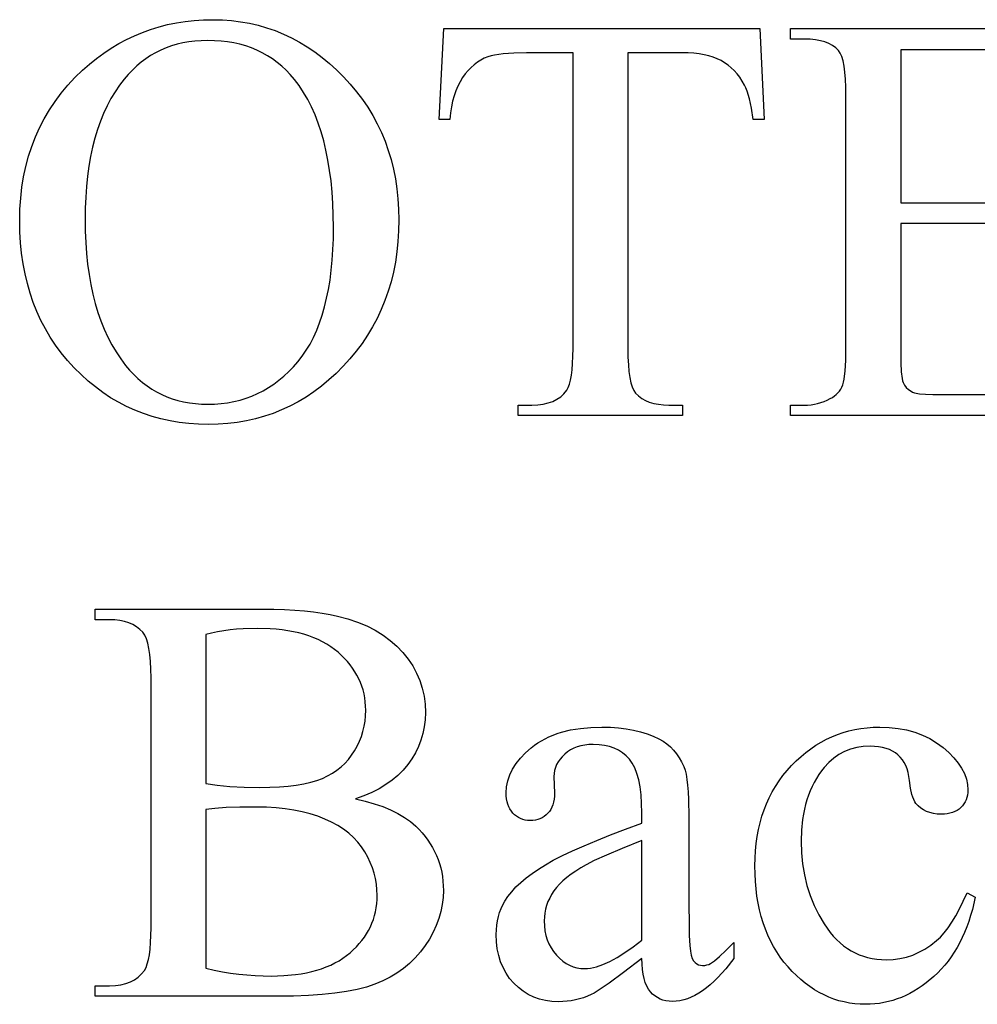
# Model space of a CAD drawing. Extents: x 2 to 220, y 0 to 66.
# Drawn here: x 81 to 82, y 14 to 15 of the extents above; entities that cross this region are included whole.
import ezdxf

# ---------------------------------------------------------------- set-up
doc = ezdxf.new("R2010")
doc.units = 0
doc.layers.add('LAYER_1', color=7, linetype='CONTINUOUS')

msp = doc.modelspace()

# ---------------------------------------------------------------- linework, layer by layer
at = {"layer": 'LAYER_1'}
for points in [[(80.9239, 15.3304), (80.9378, 15.3301), (80.9514, 15.3291), (80.9649, 15.3274), (80.9781, 15.3251), (80.991, 15.3221), (81.0037, 15.3184), (81.0162, 15.3141), (81.0285, 15.3091), (81.0405, 15.3035), (81.0523, 15.2972), (81.0639, 15.2902), (81.0752, 15.2825), (81.0863, 15.2742), (81.0971, 15.2652), (81.1078, 15.2556), (81.1181, 15.2453), (81.1281, 15.2345), (81.1374, 15.2233), (81.1461, 15.2119), (81.1541, 15.2001), (81.1615, 15.1879), (81.1682, 15.1755), (81.1743, 15.1627), (81.1798, 15.1496), (81.1846, 15.1361), (81.1887, 15.1224), (81.1923, 15.1082), (81.1952, 15.0938), (81.1974, 15.079), (81.199, 15.0639), (81.2, 15.0485), (81.2003, 15.0328), (81.2, 15.0165), (81.199, 15.0007), (81.1974, 14.9851), (81.1951, 14.9699), (81.1922, 14.9551), (81.1887, 14.9406), (81.1845, 14.9265), (81.1796, 14.9127), (81.1741, 14.8993), (81.168, 14.8862), (81.1612, 14.8734), (81.1537, 14.861), (81.1456, 14.849), (81.1369, 14.8373), (81.1275, 14.8259), (81.1175, 14.8149), (81.107, 14.8044), (81.0963, 14.7946), (81.0852, 14.7855), (81.0739, 14.777), (81.0624, 14.7692), (81.0505, 14.7621), (81.0384, 14.7557), (81.026, 14.75), (81.0133, 14.7449), (81.0004, 14.7405), (80.9872, 14.7368), (80.9737, 14.7337), (80.96, 14.7313), (80.9459, 14.7297), (80.9316, 14.7286), (80.9171, 14.7283), (80.9024, 14.7286), (80.888, 14.7296), (80.8738, 14.7313), (80.86, 14.7336), (80.8465, 14.7366), (80.8333, 14.7402), (80.8203, 14.7445), (80.8077, 14.7494), (80.7953, 14.755), (80.7833, 14.7613), (80.7716, 14.7682), (80.7601, 14.7758), (80.749, 14.7841), (80.7381, 14.793), (80.7276, 14.8026), (80.7173, 14.8128), (80.7075, 14.8236), (80.6983, 14.8347), (80.6898, 14.8462), (80.6819, 14.8582), (80.6746, 14.8705), (80.668, 14.8832), (80.662, 14.8962), (80.6566, 14.9097), (80.6519, 14.9236), (80.6478, 14.9378), (80.6443, 14.9525), (80.6415, 14.9675), (80.6392, 14.9829), (80.6377, 14.9987), (80.6367, 15.0149), (80.6364, 15.0315), (80.6368, 15.0484), (80.6379, 15.065), (80.6397, 15.0811), (80.6422, 15.0969), (80.6455, 15.1123), (80.6495, 15.1272), (80.6543, 15.1418), (80.6598, 15.156), (80.666, 15.1698), (80.6729, 15.1832), (80.6806, 15.1962), (80.689, 15.2088), (80.6981, 15.221), (80.7079, 15.2328), (80.7185, 15.2442), (80.7298, 15.2553), (80.7401, 15.2644), (80.7506, 15.2729), (80.7614, 15.2808), (80.7724, 15.2881), (80.7836, 15.2949), (80.7951, 15.3011), (80.8069, 15.3066), (80.8189, 15.3116), (80.8311, 15.316), (80.8436, 15.3198), (80.8564, 15.3231), (80.8694, 15.3257), (80.8826, 15.3278), (80.8961, 15.3292), (80.9099, 15.3301)], [(81.737, 15.3173), (81.7434, 15.1822), (81.7273, 15.1822), (81.7247, 15.1988), (81.7217, 15.2128), (81.7183, 15.2243), (81.7165, 15.229), (81.7145, 15.2332), (81.7111, 15.2391), (81.7074, 15.2447), (81.7034, 15.2498), (81.6992, 15.2546), (81.6947, 15.2589), (81.6899, 15.2628), (81.6848, 15.2664), (81.6795, 15.2695), (81.6738, 15.2722), (81.6677, 15.2746), (81.6612, 15.2766), (81.6542, 15.2782), (81.6468, 15.2795), (81.6389, 15.2804), (81.6307, 15.281), (81.622, 15.2812), (81.5409, 15.2812), (81.5409, 14.8413), (81.541, 14.8286), (81.5416, 14.8172), (81.5425, 14.8071), (81.5437, 14.7982), (81.5453, 14.7905), (81.5473, 14.7841), (81.5496, 14.7789), (81.5523, 14.775), (81.5566, 14.7708), (81.5615, 14.7672), (81.5669, 14.7641), (81.5728, 14.7616), (81.5793, 14.7597), (81.5863, 14.7583), (81.5939, 14.7575), (81.602, 14.7572), (81.622, 14.7572), (81.622, 14.7415), (81.3778, 14.7415), (81.3778, 14.7572), (81.3982, 14.7572), (81.407, 14.7575), (81.4151, 14.7586), (81.4226, 14.7603), (81.4294, 14.7627), (81.4355, 14.7658), (81.441, 14.7696), (81.4458, 14.7741), (81.45, 14.7793), (81.4522, 14.7832), (81.4541, 14.7882), (81.4557, 14.7943), (81.457, 14.8015), (81.458, 14.8098), (81.4587, 14.8192), (81.4592, 14.8297), (81.4593, 14.8413), (81.4593, 15.2812), (81.3901, 15.2812), (81.3714, 15.2808), (81.3556, 15.2797), (81.3427, 15.2778), (81.3374, 15.2766), (81.3328, 15.2752), (81.3274, 15.273), (81.3221, 15.2703), (81.3171, 15.2671), (81.3123, 15.2634), (81.3077, 15.2593), (81.3032, 15.2548), (81.299, 15.2497), (81.295, 15.2442), (81.2913, 15.2382), (81.2879, 15.2317), (81.285, 15.2248), (81.2825, 15.2173), (81.2803, 15.2093), (81.2786, 15.2007), (81.2773, 15.1917), (81.2763, 15.1822), (81.2602, 15.1822), (81.267, 15.3173)], [(80.9158, 15.2994), (80.9063, 15.2992), (80.897, 15.2985), (80.8879, 15.2974), (80.8791, 15.2958), (80.8705, 15.2938), (80.8621, 15.2914), (80.854, 15.2884), (80.8462, 15.2851), (80.8385, 15.2813), (80.8311, 15.277), (80.824, 15.2723), (80.8171, 15.2672), (80.8104, 15.2616), (80.804, 15.2555), (80.7978, 15.249), (80.7918, 15.2421), (80.7848, 15.2329), (80.7782, 15.2232), (80.772, 15.213), (80.7664, 15.2023), (80.7611, 15.191), (80.7564, 15.1793), (80.752, 15.167), (80.7482, 15.1542), (80.7448, 15.1409), (80.7418, 15.127), (80.7393, 15.1127), (80.7373, 15.0978), (80.7357, 15.0824), (80.7346, 15.0665), (80.7339, 15.0501), (80.7336, 15.0332), (80.7339, 15.0158), (80.7346, 14.999), (80.7358, 14.9826), (80.7374, 14.9668), (80.7395, 14.9514), (80.7421, 14.9366), (80.7452, 14.9223), (80.7487, 14.9084), (80.7527, 14.8951), (80.7572, 14.8823), (80.7621, 14.87), (80.7676, 14.8583), (80.7734, 14.847), (80.7798, 14.8362), (80.7866, 14.826), (80.7939, 14.8162), (80.7998, 14.8092), (80.806, 14.8027), (80.8123, 14.7966), (80.8189, 14.7909), (80.8258, 14.7857), (80.8328, 14.781), (80.8401, 14.7767), (80.8477, 14.7729), (80.8554, 14.7695), (80.8634, 14.7666), (80.8716, 14.7641), (80.8801, 14.7621), (80.8888, 14.7605), (80.8977, 14.7594), (80.9068, 14.7587), (80.9162, 14.7584), (80.9263, 14.7587), (80.9361, 14.7594), (80.9457, 14.7607), (80.955, 14.7624), (80.9642, 14.7646), (80.9731, 14.7673), (80.9818, 14.7706), (80.9903, 14.7743), (80.9985, 14.7785), (81.0066, 14.7832), (81.0144, 14.7884), (81.022, 14.794), (81.0294, 14.8002), (81.0365, 14.8069), (81.0435, 14.8141), (81.0502, 14.8217), (81.0566, 14.8299), (81.0626, 14.8387), (81.0682, 14.848), (81.0733, 14.8579), (81.0781, 14.8684), (81.0824, 14.8794), (81.0863, 14.8911), (81.0898, 14.9032), (81.0929, 14.916), (81.0956, 14.9293), (81.0979, 14.9432), (81.0998, 14.9577), (81.1012, 14.9727), (81.1022, 14.9884), (81.1029, 15.0045), (81.1031, 15.0213), (81.1028, 15.0395), (81.1022, 15.0571), (81.101, 15.0741), (81.0994, 15.0905), (81.0974, 15.1063), (81.0949, 15.1215), (81.0919, 15.1362), (81.0885, 15.1503), (81.0847, 15.1638), (81.0803, 15.1766), (81.0756, 15.1889), (81.0703, 15.2007), (81.0647, 15.2118), (81.0585, 15.2223), (81.0519, 15.2323), (81.0449, 15.2417), (81.0389, 15.2487), (81.0327, 15.2552), (81.0261, 15.2613), (81.0193, 15.2669), (81.0122, 15.2721), (81.0048, 15.2769), (80.9972, 15.2811), (80.9893, 15.285), (80.9811, 15.2884), (80.9726, 15.2913), (80.9638, 15.2938), (80.9548, 15.2958), (80.9454, 15.2974), (80.9358, 15.2985), (80.926, 15.2992)], [(81.1358, 14.1716), (81.1503, 14.1682), (81.1638, 14.1643), (81.1764, 14.1599), (81.1881, 14.1551), (81.1988, 14.1497), (81.2086, 14.1439), (81.2175, 14.1376), (81.2254, 14.1309), (81.2303, 14.1259), (81.235, 14.1208), (81.2394, 14.1156), (81.2434, 14.1102), (81.2471, 14.1047), (81.2505, 14.0991), (81.2535, 14.0933), (81.2562, 14.0874), (81.2587, 14.0814), (81.2608, 14.0752), (81.2625, 14.0689), (81.264, 14.0625), (81.2651, 14.0559), (81.2659, 14.0492), (81.2664, 14.0423), (81.2665, 14.0353), (81.2661, 14.0246), (81.2648, 14.0141), (81.2627, 14.0037), (81.2598, 13.9933), (81.2559, 13.9831), (81.2513, 13.973), (81.2457, 13.963), (81.2394, 13.9532), (81.2323, 13.9437), (81.2245, 13.9348), (81.2162, 13.9267), (81.2072, 13.9192), (81.1975, 13.9123), (81.1873, 13.9062), (81.1764, 13.9007), (81.1648, 13.8958), (81.1522, 13.8916), (81.1381, 13.8879), (81.1223, 13.8848), (81.105, 13.8823), (81.0862, 13.8803), (81.0658, 13.8789), (81.0438, 13.8781), (81.0203, 13.8778), (80.7485, 13.8778), (80.7485, 13.8935), (80.7702, 13.8935), (80.7789, 13.8938), (80.7869, 13.8949), (80.7944, 13.8967), (80.8012, 13.8992), (80.8073, 13.9024), (80.8128, 13.9064), (80.8177, 13.911), (80.822, 13.9164), (80.8243, 13.9207), (80.8262, 13.9259), (80.8279, 13.9323), (80.8293, 13.9397), (80.8304, 13.9481), (80.8311, 13.9576), (80.8316, 13.9681), (80.8317, 13.9797), (80.8317, 14.3517), (80.8315, 14.3644), (80.831, 14.3759), (80.83, 14.3862), (80.8287, 14.3953), (80.8269, 14.4031), (80.8248, 14.4097), (80.8223, 14.4151), (80.8194, 14.4192), (80.815, 14.4236), (80.8101, 14.4273), (80.8047, 14.4306), (80.7988, 14.4332), (80.7924, 14.4352), (80.7855, 14.4367), (80.7781, 14.4376), (80.7702, 14.4379), (80.7485, 14.4379), (80.7485, 14.4536), (80.9973, 14.4536), (81.0143, 14.4534), (81.0304, 14.4529), (81.0457, 14.4521), (81.0601, 14.451), (81.0736, 14.4496), (81.0863, 14.4478), (81.0981, 14.4458), (81.109, 14.4434), (81.1245, 14.4392), (81.139, 14.4343), (81.1525, 14.4286), (81.1652, 14.4222), (81.1769, 14.4151), (81.1876, 14.4072), (81.1974, 14.3986), (81.2062, 14.3892), (81.2141, 14.3793), (81.2209, 14.3691), (81.2267, 14.3585), (81.2314, 14.3475), (81.2351, 14.3361), (81.2377, 14.3244), (81.2393, 14.3123), (81.2398, 14.2999), (81.2394, 14.2892), (81.2381, 14.2788), (81.2361, 14.2687), (81.2332, 14.2588), (81.2295, 14.2493), (81.225, 14.24), (81.2196, 14.231), (81.2135, 14.2224), (81.2065, 14.2141), (81.1987, 14.2064), (81.1902, 14.1992), (81.1809, 14.1926), (81.1708, 14.1865), (81.1599, 14.181), (81.1482, 14.176)], [(80.9133, 14.1945), (80.9301, 14.1919), (80.9491, 14.1901), (80.9703, 14.189), (80.9935, 14.1886), (81.0085, 14.1888), (81.0226, 14.1894), (81.0357, 14.1905), (81.0478, 14.1919), (81.059, 14.1938), (81.0692, 14.1961), (81.0784, 14.1988), (81.0867, 14.202), (81.0943, 14.2055), (81.1014, 14.2096), (81.1081, 14.214), (81.1143, 14.2189), (81.12, 14.2243), (81.1253, 14.23), (81.1301, 14.2363), (81.1345, 14.243), (81.1384, 14.2499), (81.1417, 14.2571), (81.1446, 14.2644), (81.1469, 14.2718), (81.1487, 14.2794), (81.15, 14.2872), (81.1508, 14.2952), (81.151, 14.3033), (81.1509, 14.3095), (81.1504, 14.3157), (81.1496, 14.3217), (81.1485, 14.3276), (81.147, 14.3334), (81.1453, 14.3391), (81.1432, 14.3446), (81.1408, 14.3501), (81.138, 14.3554), (81.135, 14.3606), (81.1316, 14.3657), (81.1279, 14.3707), (81.1239, 14.3756), (81.1195, 14.3803), (81.1148, 14.3849), (81.1099, 14.3895), (81.1046, 14.3938), (81.099, 14.3978), (81.0931, 14.4016), (81.0869, 14.4051), (81.0804, 14.4083), (81.0737, 14.4112), (81.0666, 14.4138), (81.0592, 14.4162), (81.0516, 14.4183), (81.0436, 14.4201), (81.0354, 14.4216), (81.0268, 14.4229), (81.018, 14.4239), (81.0088, 14.4246), (80.9897, 14.4251), (80.969, 14.4245), (80.959, 14.4238), (80.9494, 14.4228), (80.9399, 14.4215), (80.9308, 14.4199), (80.9219, 14.418), (80.9133, 14.4158)], [(81.5617, 13.9338), (81.5345, 13.9131), (81.5129, 13.8973), (81.4969, 13.8864), (81.491, 13.8827), (81.4865, 13.8803), (81.4807, 13.8778), (81.4749, 13.8757), (81.4689, 13.8739), (81.4628, 13.8724), (81.4567, 13.8712), (81.4504, 13.8704), (81.4441, 13.8699), (81.4377, 13.8697), (81.4278, 13.8701), (81.4184, 13.8714), (81.4094, 13.8736), (81.4009, 13.8766), (81.3928, 13.8805), (81.3852, 13.8852), (81.378, 13.8908), (81.3712, 13.8973), (81.3651, 13.9045), (81.3598, 13.9122), (81.3553, 13.9205), (81.3516, 13.9293), (81.3488, 13.9386), (81.3467, 13.9485), (81.3455, 13.9589), (81.3451, 13.9699), (81.3453, 13.9769), (81.3459, 13.9837), (81.3469, 13.9902), (81.3483, 13.9965), (81.3501, 14.0025), (81.3523, 14.0083), (81.3549, 14.0139), (81.3578, 14.0192), (81.3626, 14.0263), (81.3682, 14.0334), (81.3745, 14.0404), (81.3817, 14.0472), (81.3896, 14.0539), (81.3984, 14.0606), (81.408, 14.0671), (81.4183, 14.0735), (81.43, 14.0801), (81.4435, 14.087), (81.4587, 14.0942), (81.4757, 14.1018), (81.4945, 14.1097), (81.5151, 14.118), (81.5375, 14.1266), (81.5617, 14.1355), (81.5617, 14.1508), (81.5614, 14.1648), (81.5605, 14.1776), (81.5591, 14.1893), (81.557, 14.1999), (81.5544, 14.2093), (81.5513, 14.2175), (81.5475, 14.2247), (81.5432, 14.2306), (81.5383, 14.2357), (81.5329, 14.2401), (81.527, 14.2438), (81.5205, 14.2469), (81.5135, 14.2493), (81.506, 14.2509), (81.498, 14.252), (81.4895, 14.2523), (81.483, 14.2521), (81.4768, 14.2514), (81.471, 14.2503), (81.4655, 14.2487), (81.4603, 14.2467), (81.4556, 14.2442), (81.4511, 14.2412), (81.447, 14.2379), (81.4432, 14.2342), (81.44, 14.2304), (81.4372, 14.2264), (81.4349, 14.2224), (81.4331, 14.2182), (81.4319, 14.2138), (81.4311, 14.2093), (81.4309, 14.2047), (81.4317, 14.1801), (81.4316, 14.1754), (81.4311, 14.1709), (81.4303, 14.1667), (81.4292, 14.1628), (81.4278, 14.1592), (81.4261, 14.1558), (81.4241, 14.1528), (81.4217, 14.15), (81.4192, 14.1475), (81.4164, 14.1453), (81.4134, 14.1435), (81.4102, 14.142), (81.4069, 14.1408), (81.4033, 14.14), (81.3996, 14.1395), (81.3956, 14.1393), (81.3918, 14.1395), (81.3881, 14.14), (81.3847, 14.1409), (81.3814, 14.1421), (81.3782, 14.1437), (81.3753, 14.1456), (81.3725, 14.1478), (81.3699, 14.1504), (81.3676, 14.1533), (81.3656, 14.1564), (81.3639, 14.1598), (81.3625, 14.1634), (81.3614, 14.1673), (81.3606, 14.1715), (81.3601, 14.1759), (81.36, 14.1805), (81.3605, 14.1896), (81.3623, 14.1984), (81.3652, 14.2071), (81.3693, 14.2156), (81.3746, 14.2239), (81.381, 14.232), (81.3886, 14.2399), (81.3973, 14.2476), (81.4021, 14.2513), (81.4071, 14.2548), (81.4124, 14.258), (81.4179, 14.261), (81.4236, 14.2637), (81.4296, 14.2663), (81.4358, 14.2685), (81.4422, 14.2706), (81.4558, 14.2739), (81.4703, 14.2763), (81.4858, 14.2777), (81.5022, 14.2782), (81.5149, 14.2779), (81.5269, 14.2771), (81.5384, 14.2758), (81.5493, 14.2738), (81.5597, 14.2714), (81.5694, 14.2684), (81.5786, 14.2649), (81.5871, 14.2608), (81.5932, 14.2573), (81.5988, 14.2533), (81.6041, 14.2488), (81.6089, 14.2439), (81.6133, 14.2385), (81.6173, 14.2327), (81.6209, 14.2264), (81.6241, 14.2196), (81.6259, 14.2144), (81.6274, 14.2081), (81.6287, 14.2005), (81.6298, 14.1918), (81.6306, 14.1818), (81.6312, 14.1707), (81.6317, 14.1449), (81.6317, 14.0128), (81.6319, 13.9877), (81.6323, 13.968), (81.6329, 13.9536), (81.6338, 13.9447), (81.6351, 13.9389), (81.6367, 13.9342), (81.6386, 13.9305), (81.6409, 13.9279), (81.6434, 13.926), (81.6461, 13.9247), (81.649, 13.9239), (81.6521, 13.9236), (81.6554, 13.9238), (81.6585, 13.9244), (81.6613, 13.9253), (81.664, 13.9266), (81.6695, 13.9306), (81.6771, 13.9371), (81.6867, 13.9461), (81.6984, 13.9576), (81.6984, 13.9338), (81.6866, 13.9189), (81.6807, 13.9122), (81.6749, 13.906), (81.6691, 13.9002), (81.6633, 13.895), (81.6576, 13.8903), (81.6519, 13.8861), (81.6462, 13.8823), (81.6406, 13.8791), (81.635, 13.8764), (81.6294, 13.8741), (81.6239, 13.8724), (81.6184, 13.8711), (81.6129, 13.8704), (81.6075, 13.8701), (81.6024, 13.8704), (81.5976, 13.871), (81.5931, 13.8722), (81.5888, 13.8737), (81.5848, 13.8758), (81.5811, 13.8783), (81.5776, 13.8812), (81.5744, 13.8846), (81.5715, 13.8885), (81.569, 13.8931), (81.5668, 13.8983), (81.5651, 13.9041), (81.5636, 13.9106), (81.5626, 13.9177), (81.562, 13.9254)], [(82.0576, 14.0255), (82.0532, 14.0069), (82.0507, 13.998), (82.0479, 13.9893), (82.0449, 13.981), (82.0416, 13.9729), (82.0381, 13.9651), (82.0344, 13.9576), (82.0304, 13.9503), (82.0262, 13.9433), (82.0218, 13.9366), (82.0171, 13.9302), (82.0122, 13.9241), (82.007, 13.9182), (82.0017, 13.9126), (81.996, 13.9073), (81.9844, 13.8976), (81.9785, 13.8932), (81.9725, 13.8892), (81.9664, 13.8855), (81.9603, 13.8821), (81.9541, 13.879), (81.9477, 13.8762), (81.9414, 13.8738), (81.9349, 13.8717), (81.9284, 13.8699), (81.9218, 13.8685), (81.9151, 13.8673), (81.9083, 13.8665), (81.9015, 13.8661), (81.8946, 13.8659), (81.8864, 13.8661), (81.8783, 13.8668), (81.8703, 13.8678), (81.8625, 13.8694), (81.8548, 13.8713), (81.8473, 13.8737), (81.8399, 13.8765), (81.8326, 13.8798), (81.8254, 13.8835), (81.8184, 13.8876), (81.8115, 13.8922), (81.8048, 13.8972), (81.7981, 13.9026), (81.7916, 13.9085), (81.7853, 13.9148), (81.7791, 13.9215), (81.7731, 13.9286), (81.7675, 13.936), (81.7623, 13.9437), (81.7575, 13.9518), (81.7531, 13.9601), (81.7491, 13.9687), (81.7454, 13.9777), (81.7421, 13.9869), (81.7392, 13.9965), (81.7367, 14.0063), (81.7346, 14.0165), (81.7329, 14.0269), (81.7315, 14.0377), (81.7306, 14.0488), (81.73, 14.0601), (81.7298, 14.0718), (81.73, 14.0832), (81.7307, 14.0942), (81.7317, 14.105), (81.7332, 14.1155), (81.7351, 14.1258), (81.7375, 14.1358), (81.7403, 14.1455), (81.7435, 14.155), (81.7471, 14.1641), (81.7511, 14.173), (81.7556, 14.1817), (81.7605, 14.1901), (81.7658, 14.1982), (81.7716, 14.206), (81.7778, 14.2136), (81.7844, 14.2209), (81.7913, 14.2278), (81.7984, 14.2343), (81.8056, 14.2404), (81.813, 14.246), (81.8206, 14.2511), (81.8284, 14.2558), (81.8363, 14.2601), (81.8444, 14.2639), (81.8527, 14.2672), (81.8611, 14.2701), (81.8697, 14.2726), (81.8785, 14.2746), (81.8875, 14.2762), (81.8966, 14.2773), (81.9059, 14.278), (81.9154, 14.2782), (81.9294, 14.2777), (81.9428, 14.2763), (81.9555, 14.2739), (81.9676, 14.2706), (81.9791, 14.2663), (81.9899, 14.2611), (82.0001, 14.255), (82.0096, 14.2478), (82.0183, 14.2402), (82.0258, 14.2325), (82.0321, 14.2247), (82.0373, 14.2169), (82.0414, 14.209), (82.0443, 14.201), (82.046, 14.1929), (82.0466, 14.1848), (82.0464, 14.1808), (82.0459, 14.1771), (82.0451, 14.1735), (82.044, 14.1702), (82.0425, 14.167), (82.0407, 14.164), (82.0386, 14.1613), (82.0362, 14.1587), (82.0334, 14.1563), (82.0305, 14.1543), (82.0272, 14.1526), (82.0237, 14.1512), (82.0199, 14.1501), (82.0159, 14.1493), (82.0116, 14.1488), (82.0071, 14.1487), (82.001, 14.1489), (81.9953, 14.1497), (81.99, 14.151), (81.9851, 14.1527), (81.9806, 14.155), (81.9764, 14.1578), (81.9727, 14.161), (81.9693, 14.1648), (81.9676, 14.1673), (81.966, 14.1703), (81.9646, 14.1738), (81.9633, 14.1778), (81.9612, 14.1873), (81.9597, 14.1988), (81.959, 14.2049), (81.9578, 14.2106), (81.9562, 14.2159), (81.9543, 14.2209), (81.9519, 14.2255), (81.9492, 14.2297), (81.9461, 14.2335), (81.9425, 14.237), (81.9387, 14.24), (81.9344, 14.2426), (81.9298, 14.2448), (81.9248, 14.2466), (81.9195, 14.248), (81.9138, 14.249), (81.9078, 14.2496), (81.9014, 14.2497), (81.891, 14.2493), (81.8812, 14.2478), (81.8718, 14.2453), (81.863, 14.2419), (81.8547, 14.2375), (81.847, 14.2321), (81.8397, 14.2257), (81.833, 14.2183), (81.8288, 14.213), (81.8249, 14.2075), (81.8213, 14.2018), (81.8179, 14.1958), (81.8149, 14.1897), (81.812, 14.1834), (81.8095, 14.1768), (81.8072, 14.17), (81.8052, 14.163), (81.8034, 14.1559), (81.802, 14.1485), (81.8007, 14.1409), (81.7991, 14.125), (81.7986, 14.1083), (81.7991, 14.0912), (81.8007, 14.0746), (81.8034, 14.0584), (81.8071, 14.0428), (81.812, 14.0277), (81.8178, 14.0131), (81.8248, 13.999), (81.8328, 13.9854), (81.8371, 13.979), (81.8417, 13.9729), (81.8464, 13.9673), (81.8514, 13.9621), (81.8565, 13.9573), (81.8618, 13.9529), (81.8673, 13.949), (81.873, 13.9455), (81.8788, 13.9423), (81.8849, 13.9396), (81.8911, 13.9373), (81.8975, 13.9355), (81.9042, 13.934), (81.911, 13.933), (81.918, 13.9323), (81.9251, 13.9321), (81.9354, 13.9326), (81.9454, 13.9339), (81.9552, 13.9361), (81.9646, 13.9392), (81.9738, 13.9432), (81.9828, 13.9481), (81.9915, 13.9539), (81.9999, 13.9606), (82.0057, 13.966), (82.0115, 13.9723), (82.0172, 13.9797), (82.0229, 13.9881), (82.0286, 13.9974), (82.0342, 14.0078), (82.0398, 14.0191), (82.0453, 14.0315)], [(80.9133, 13.9194), (80.9256, 13.9167), (80.9378, 13.9144), (80.95, 13.9124), (80.9622, 13.9108), (80.9743, 13.9095), (80.9864, 13.9086), (80.9985, 13.9081), (81.0105, 13.9079), (81.0291, 13.9085), (81.0466, 13.9101), (81.055, 13.9113), (81.063, 13.9128), (81.0708, 13.9146), (81.0782, 13.9166), (81.0854, 13.9189), (81.0923, 13.9214), (81.0989, 13.9243), (81.1052, 13.9274), (81.1113, 13.9308), (81.117, 13.9344), (81.1225, 13.9383), (81.1277, 13.9425), (81.1326, 13.9469), (81.1371, 13.9514), (81.1414, 13.9561), (81.1453, 13.9609), (81.149, 13.9658), (81.1523, 13.9708), (81.1553, 13.9759), (81.1579, 13.9812), (81.1603, 13.9866), (81.1624, 13.9922), (81.1641, 13.9978), (81.1655, 14.0036), (81.1666, 14.0096), (81.1674, 14.0156), (81.1679, 14.0218), (81.168, 14.0281), (81.1677, 14.0364), (81.1669, 14.0447), (81.1655, 14.0529), (81.1635, 14.061), (81.1609, 14.069), (81.1578, 14.077), (81.1541, 14.0848), (81.1498, 14.0926), (81.1449, 14.1002), (81.1392, 14.1073), (81.1329, 14.114), (81.1258, 14.1203), (81.118, 14.1262), (81.1095, 14.1317), (81.1003, 14.1368), (81.0903, 14.1415), (81.0797, 14.1457), (81.0685, 14.1493), (81.0567, 14.1523), (81.0443, 14.1548), (81.0312, 14.1568), (81.0176, 14.1582), (81.0033, 14.159), (80.9884, 14.1593), (80.964, 14.1591), (80.9434, 14.1585), (80.9265, 14.1573), (80.9133, 14.1555)], [(81.5617, 13.9614), (81.5617, 14.1096), (81.5324, 14.0978), (81.5089, 14.0879), (81.491, 14.0798), (81.4789, 14.0735), (81.4708, 14.0688), (81.4633, 14.0641), (81.4564, 14.0593), (81.4501, 14.0544), (81.4444, 14.0495), (81.4393, 14.0446), (81.4348, 14.0395), (81.4309, 14.0345), (81.4275, 14.0293), (81.4246, 14.024), (81.4221, 14.0186), (81.42, 14.0131), (81.4185, 14.0075), (81.4173, 14.0017), (81.4167, 13.9959), (81.4164, 13.9899), (81.4167, 13.9824), (81.4176, 13.9752), (81.419, 13.9684), (81.421, 13.9619), (81.4236, 13.9557), (81.4267, 13.9499), (81.4304, 13.9443), (81.4347, 13.9391), (81.4393, 13.9344), (81.4442, 13.9303), (81.4492, 13.9268), (81.4543, 13.924), (81.4597, 13.9218), (81.4652, 13.9202), (81.4709, 13.9193), (81.4767, 13.919), (81.4808, 13.9191), (81.4851, 13.9196), (81.4941, 13.9216), (81.5038, 13.9249), (81.5141, 13.9296), (81.525, 13.9356), (81.5366, 13.9429), (81.5488, 13.9515)]]:
    msp.add_lwpolyline(points, close=True, dxfattribs=at)
for points in [[(82.2266, 14.7415), (81.7829, 14.7415), (81.7829, 14.7572), (81.8033, 14.7572), (81.8083, 14.7573), (81.8133, 14.7578), (81.8183, 14.7585), (81.8231, 14.7596), (81.8279, 14.761), (81.8326, 14.7627), (81.8373, 14.7647), (81.8419, 14.7669), (81.8452, 14.7687), (81.8482, 14.7708), (81.8509, 14.773), (81.8533, 14.7754), (81.8555, 14.7781), (81.8574, 14.781), (81.859, 14.784), (81.8604, 14.7873), (81.8615, 14.7912), (81.8625, 14.7959), (81.864, 14.808), (81.865, 14.8237), (81.8653, 14.8429), (81.8653, 15.217), (81.8651, 15.2301), (81.8646, 15.2418), (81.8637, 15.2522), (81.8625, 15.2613), (81.861, 15.2691), (81.8591, 15.2756), (81.8568, 15.2807), (81.8542, 15.2846), (81.8501, 15.2885), (81.8453, 15.292), (81.8399, 15.2949), (81.8338, 15.2973), (81.8272, 15.2992), (81.8198, 15.3005), (81.8119, 15.3013), (81.8033, 15.3015), (81.7829, 15.3015), (81.7829, 15.3173), (82.2266, 15.3173)], [(82.1048, 15.2858), (81.9468, 15.2858), (81.9468, 15.0582), (82.0733, 15.0582)], [(82.0733, 15.0272), (81.9468, 15.0272), (81.9468, 14.8374), (81.947, 14.8202), (81.9476, 14.8067), (81.9487, 14.7969), (81.9494, 14.7935), (81.9502, 14.7909), (81.9522, 14.787), (81.9549, 14.7835), (81.9582, 14.7804), (81.9621, 14.7778), (81.9644, 14.7766), (81.9673, 14.7756), (81.9744, 14.7741), (81.9834, 14.7732), (81.9944, 14.7729), (82.092, 14.7729)]]:
    msp.add_lwpolyline(points, dxfattribs=at)

doc.saveas('drawing.dxf')
